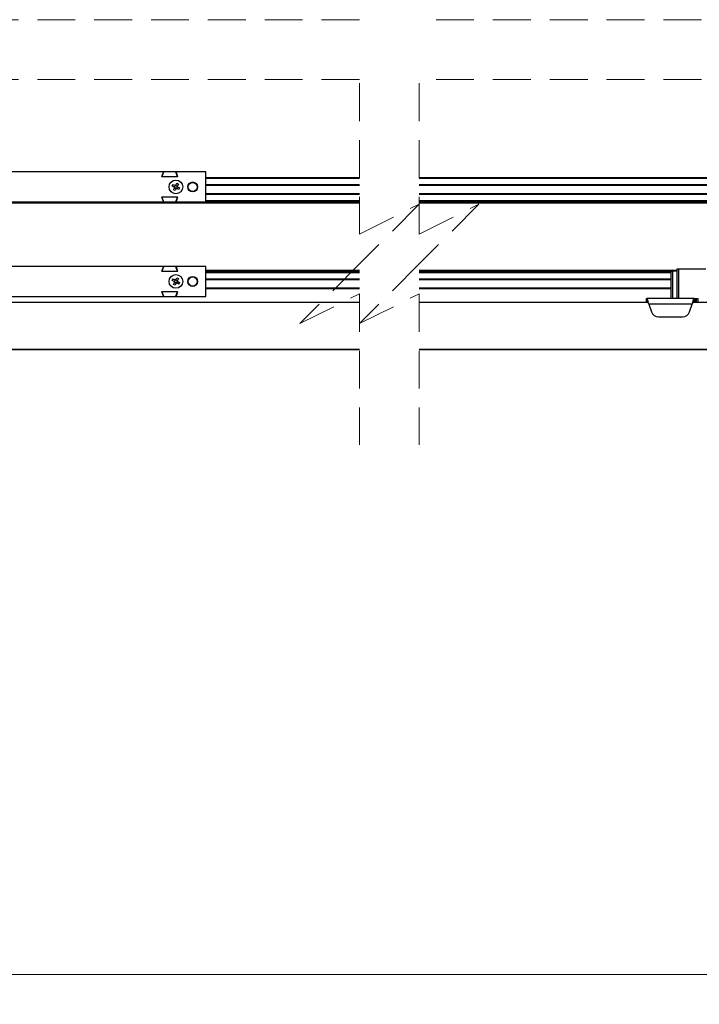
# Model space of a CAD drawing. Units: millimetres. Extents: x 55 to 293, y 0 to 210.
# Drawn here: x 160 to 183, y 44 to 77 of the extents above; entities that cross this region are included whole.
import ezdxf

# ---------------------------------------------------------------- set-up
doc = ezdxf.new("R2010")
doc.units = ezdxf.units.MM
doc.linetypes.add('HIDDEN', pattern=[1.905, 1.27, -0.635])
doc.styles.add('SLDTEXTSTYLE0', font='TXT', dxfattribs={"width": 0.75})
doc.dimstyles.new('SLDDIMSTYLE5', dxfattribs={"dimtxt": 3.5, "dimasz": 3.302, "dimexe": 0, "dimexo": 0.0625, "dimgap": 0.875, "dimtad": 2, "dimlfac": 12, "dimrnd": 1e-09, "dimzin": 12, "dimdsep": 46, "dimtxsty": 'SLDTEXTSTYLE0', "dimblk1": 'CLOSED', "dimblk2": 'CLOSED', "dimsah": 1, "dimcen": 0.09, "dimadec": 0, "dimazin": 3, "dimtfac": 1, "dimtofl": 0, "dimtmove": 0, "dimatfit": 3, "dimldrblk": 'CLOSED', "dimfxl": 0, "dimfrac": 2, "dimtolj": 1, "dimtzin": 12, "dimarcsym": 0})

# ---------------------------------------------------------------- blocks, each defined once
blk = doc.blocks.new('_Closed')
at = {"color": 0, "linetype": 'ByBlock', "lineweight": -2}
for p, q in [((-1, 0.166667), (0, 0)), ((-1, 0.166667), (-1, -0.166667)), ((0, 0), (-1, -0.166667)), ((0, 0), (-1, 0))]:
    blk.add_line(p, q, dxfattribs=at)
blk = doc.blocks.new('_D_13')
at = {"color": 7, "linetype": 'Continuous', "lineweight": 18}
for p, q in [((134.051, 64.832), (134.051, 43.915)), ((260.909, 64.832), (260.909, 43.915)), ((260.909, 44.915), (134.051, 44.915))]:
    blk.add_line(p, q, dxfattribs=at)
at = {"color": 7, "linetype": 'Continuous', "lineweight": 18, "xscale": 3.302, "yscale": 3.302, "rotation": 180.0000000000004}
blk.add_blockref('_Closed', (134.051, 44.915, -149.097), dxfattribs=at)
at = {"color": 7, "linetype": 'Continuous', "lineweight": 18, "xscale": 3.302, "yscale": 3.302}
blk.add_blockref('_Closed', (260.909, 44.915, -149.097), dxfattribs=at)
at = {"color": 7, "linetype": 'Continuous', "lineweight": 18, "insert": (192.691, 49.427), "char_height": 3.5, "attachment_point": 1, "style": 'SLDTEXTSTYLE0'}
blk.add_mtext('OW', dxfattribs=at)

msp = doc.modelspace()

# ---------------------------------------------------------------- linework, layer by layer
at = {"color": 7, "linetype": 'HIDDEN', "lineweight": 18}
for p, q in [((171.86955, 76.89149), (152.37255, 76.89149)), ((196.66149, 76.89149), (173.86955, 76.89149)), ((171.86955, 74.89149), (152.37255, 74.89149)), ((196.66149, 74.89149), (173.86955, 74.89149)), ((171.86955, 74.76575), (171.86955, 69.71159)), ((173.86955, 74.76575), (173.86955, 69.71159)), ((171.86955, 69.71159), (173.86955, 70.71159)), ((173.86955, 70.71159), (171.86955, 68.71159)), ((173.86955, 69.71159), (175.86955, 70.71159)), ((175.86955, 70.71159), (173.86955, 68.71159)), ((171.86955, 68.71159), (169.86955, 66.71159)), ((173.86955, 68.71159), (171.86955, 66.71159)), ((169.86955, 66.71159), (171.86955, 67.71159)), ((171.86955, 67.71159), (171.86955, 62.65742)), ((171.86955, 66.71159), (173.86955, 67.71159)), ((173.86955, 67.71159), (173.86955, 62.65742))]:
    msp.add_line(p, q, dxfattribs=at)
at = {"color": 7, "linetype": 'Continuous', "lineweight": 25}
for p, q in [((165.28852, 71.79076), (147.68903, 71.79076)), ((165.29852, 71.78534), (165.24227, 71.63535)), ((165.24227, 71.63535), (165.29633, 71.77949)), ((165.76769, 71.62408), (165.25007, 71.62408)), ((165.30632, 71.79076), (165.28852, 71.79076)), ((165.71144, 71.79076), (165.30632, 71.79076)), ((165.72924, 71.79076), (165.71144, 71.79076)), ((165.77549, 71.63535), (165.71924, 71.78534)), ((165.72144, 71.77949), (165.77549, 71.63535)), ((166.70888, 71.79076), (165.72924, 71.79076)), ((166.71722, 71.79076), (166.70888, 71.79076)), ((166.71722, 71.78242), (166.71722, 71.79076)), ((166.71722, 70.79909), (166.71722, 71.78242)), ((171.86955, 71.59075), (166.71722, 71.59075)), ((171.86955, 71.56992), (166.71722, 71.56992)), ((199.29556, 71.59075), (173.86955, 71.59075)), ((199.29556, 71.56992), (173.86955, 71.56992)), ((165.59202, 71.32079), (165.62035, 71.37556)), ((165.65937, 71.28596), (165.59202, 71.32079)), ((165.62035, 71.37556), (165.6877, 71.34073)), ((165.6324, 71.19389), (165.66724, 71.26123)), ((165.6662, 71.28243), (165.67089, 71.29149)), ((165.67983, 71.26338), (165.67077, 71.26806)), ((165.72201, 71.23291), (165.68718, 71.16555)), ((165.68984, 71.32814), (165.69453, 71.3372)), ((165.70889, 71.34177), (165.71795, 71.33708)), ((165.71242, 71.3486), (165.74725, 71.41594)), ((165.72554, 71.23974), (165.71648, 71.24442)), ((165.74459, 71.25337), (165.7399, 71.2443)), ((165.81408, 71.20595), (165.74673, 71.24078)), ((165.74725, 71.41594), (165.80203, 71.38762)), ((165.7546, 71.31812), (165.76366, 71.31344)), ((165.76823, 71.29908), (165.76354, 71.29002)), ((165.80203, 71.38762), (165.76719, 71.32027)), ((165.77506, 71.29555), (165.84241, 71.26071)), ((165.84241, 71.26071), (165.81408, 71.20595)), ((171.86955, 71.36158), (166.71722, 71.36158)), ((171.86955, 71.34075), (166.71722, 71.34075)), ((199.29556, 71.36158), (173.86955, 71.36158)), ((199.29556, 71.34075), (173.86955, 71.34075)), ((165.29633, 70.80202), (165.24227, 70.94616)), ((165.24227, 70.94616), (165.29852, 70.79616)), ((165.25007, 70.95741), (165.76769, 70.95741)), ((165.68718, 71.16555), (165.6324, 71.19389)), ((165.71924, 70.79616), (165.77549, 70.94616)), ((165.77549, 70.94616), (165.72144, 70.80202)), ((171.86955, 71.05742), (166.71722, 71.05742)), ((171.86955, 71.03659), (166.71722, 71.03659)), ((199.29556, 71.05742), (173.86955, 71.05742)), ((199.29556, 71.03659), (173.86955, 71.03659)), ((171.86955, 70.76992), (139.55055, 70.76992)), ((171.86955, 70.75042), (139.55055, 70.75042)), ((147.68903, 70.79075), (165.28852, 70.79075)), ((165.28852, 70.79075), (165.30632, 70.79075)), ((165.30632, 70.79075), (165.71144, 70.79075)), ((165.71144, 70.79075), (165.72924, 70.79075)), ((165.72924, 70.79075), (166.70888, 70.79075)), ((166.70888, 70.79075), (166.71722, 70.79075)), ((171.86955, 70.82825), (166.71722, 70.82825)), ((171.86955, 70.80742), (166.71722, 70.80742)), ((166.71722, 70.79075), (166.71722, 70.79909)), ((171.86955, 70.79497), (166.71722, 70.79497)), ((199.29556, 70.82825), (173.86955, 70.82825)), ((199.29556, 70.80742), (173.86955, 70.80742)), ((199.29556, 70.79497), (173.86955, 70.79497)), ((199.29556, 70.76992), (173.86955, 70.76992)), ((199.29556, 70.75042), (173.86955, 70.75042)), ((165.28852, 68.62408), (147.68903, 68.62408)), ((165.29852, 68.61868), (165.24227, 68.46868)), ((165.24227, 68.46868), (165.29633, 68.61283)), ((165.30632, 68.62408), (165.28852, 68.62408)), ((165.71144, 68.62408), (165.30632, 68.62408)), ((165.72924, 68.62408), (165.71144, 68.62408)), ((165.77549, 68.46868), (165.71924, 68.61868)), ((165.72144, 68.61283), (165.77549, 68.46868)), ((166.70888, 68.62408), (165.72924, 68.62408)), ((166.71722, 68.62408), (166.70888, 68.62408)), ((166.71722, 68.61576), (166.71722, 68.62408)), ((166.71722, 67.63242), (166.71722, 68.61576)), ((165.76769, 68.45742), (165.25007, 68.45742)), ((171.86955, 68.48941), (166.71722, 68.48941)), ((171.86955, 68.46992), (166.71722, 68.46992)), ((171.86955, 68.44486), (166.71722, 68.44486)), ((171.86955, 68.43242), (166.71722, 68.43242)), ((171.86955, 68.41159), (166.71722, 68.41159)), ((182.32733, 68.48941), (173.86955, 68.48941)), ((182.32002, 68.46992), (173.86955, 68.46992)), ((182.31979, 68.44486), (173.86955, 68.44486)), ((182.31979, 68.43242), (173.86955, 68.43242)), ((182.31979, 68.41159), (173.86955, 68.41159)), ((182.31979, 68.46551), (182.36145, 68.46551)), ((182.31979, 67.54885), (182.31979, 68.46551)), ((182.36145, 68.50719), (182.51639, 68.50719)), ((182.36145, 68.50719), (182.36145, 68.46551)), ((182.36145, 68.46551), (182.36145, 67.54885)), ((182.51639, 68.46551), (182.36145, 68.46551)), ((182.51639, 67.54885), (182.51639, 68.54885)), ((182.51639, 68.54885), (182.55806, 68.54885)), ((182.55806, 68.54885), (182.55806, 67.54885)), ((182.55806, 68.54885), (183.47473, 68.54885)), ((165.59202, 68.15412), (165.62035, 68.2089)), ((165.65937, 68.11929), (165.59202, 68.15412)), ((165.62035, 68.2089), (165.6877, 68.17407)), ((165.6324, 68.02722), (165.66724, 68.09457)), ((165.68718, 67.99889), (165.6324, 68.02722)), ((165.6662, 68.11575), (165.67089, 68.12482)), ((165.67983, 68.09671), (165.67077, 68.1014)), ((165.72201, 68.06624), (165.68718, 67.99889)), ((165.68984, 68.16147), (165.69453, 68.17053)), ((165.70889, 68.1751), (165.71795, 68.17041)), ((165.71242, 68.18194), (165.74725, 68.24928)), ((165.72554, 68.07307), (165.71648, 68.07776)), ((165.74459, 68.08671), (165.7399, 68.07764)), ((165.81408, 68.03927), (165.74673, 68.07411)), ((165.74725, 68.24928), (165.80203, 68.22096)), ((165.7546, 68.15146), (165.76366, 68.14677)), ((165.76823, 68.13241), (165.76354, 68.12335)), ((165.80203, 68.22096), (165.76719, 68.1536)), ((165.77506, 68.12888), (165.84241, 68.09405)), ((165.84241, 68.09405), (165.81408, 68.03927)), ((171.86955, 68.20325), (166.71722, 68.20325)), ((171.86955, 68.18242), (166.71722, 68.18242)), ((182.31979, 68.20325), (173.86955, 68.20325)), ((182.31979, 68.18242), (173.86955, 68.18242)), ((147.68903, 67.62409), (165.28852, 67.62409)), ((165.29633, 67.63535), (165.24227, 67.7795)), ((165.24227, 67.7795), (165.29852, 67.62949)), ((165.25007, 67.79075), (165.76769, 67.79075)), ((165.28852, 67.62409), (165.30632, 67.62409)), ((165.30632, 67.62409), (165.71144, 67.62409)), ((165.71144, 67.62409), (165.72924, 67.62409)), ((165.71924, 67.62949), (165.77549, 67.7795)), ((165.77549, 67.7795), (165.72144, 67.63535)), ((165.72924, 67.62409), (166.70888, 67.62409)), ((166.70888, 67.62409), (166.71722, 67.62409)), ((171.86955, 67.89909), (166.71722, 67.89909)), ((171.86955, 67.87825), (166.71722, 67.87825)), ((166.71722, 67.62409), (166.71722, 67.63242)), ((182.31979, 67.89909), (173.86955, 67.89909)), ((182.31979, 67.87825), (173.86955, 67.87825)), ((171.86955, 67.42385), (151.43903, 67.42385)), ((181.53208, 67.42385), (173.86955, 67.42385)), ((181.48722, 67.42385), (181.48722, 67.54885)), ((181.48722, 67.54885), (181.49902, 67.54885)), ((181.49902, 67.54885), (181.49902, 67.42385)), ((183.08376, 67.54885), (181.49902, 67.54885)), ((183.01765, 67.36247), (181.56514, 67.36247)), ((181.56514, 67.36247), (181.65045, 67.11137)), ((182.93234, 67.11137), (183.01765, 67.36247)), ((187.77374, 67.42385), (183.05071, 67.42385)), ((183.08376, 67.54885), (183.20806, 67.54885)), ((183.08376, 67.42385), (183.08376, 67.54885)), ((183.08376, 67.54885), (183.09556, 67.54885)), ((183.09556, 67.42385), (183.09556, 67.54885)), ((183.09556, 67.54885), (183.12473, 67.54885)), ((183.12473, 67.42385), (183.12473, 67.54885)), ((183.16639, 67.42385), (183.16639, 67.54885)), ((183.20806, 67.54885), (183.20806, 67.42385)), ((181.88716, 66.94179), (182.69563, 66.94179)), ((171.86955, 65.84052), (135.71721, 65.84052)), ((171.86955, 65.83242), (135.71721, 65.83242)), ((197.25389, 65.84052), (173.86955, 65.84052)), ((221.45343, 65.83242), (173.86955, 65.83242))]:
    msp.add_line(p, q, dxfattribs=at)
for centre, radius in [((165.71722, 71.29075), 0.22917), ((166.27971, 71.29075), 0.16667), ((166.27972, 71.29075), 0.15328), ((165.71722, 68.12409), 0.22917), ((166.27972, 68.12409), 0.16667), ((166.27972, 68.12409), 0.15328)]:
    msp.add_circle(centre, radius, dxfattribs=at)
for centre, radius, start, end in [((165.25008, 71.63242), 0.00834, 159.424109, 269.97802), ((165.28852, 71.78242), 0.00834, 339.424107, 89.995096), ((165.30634, 71.78241), 0.00835, 90.076233, 159.431572), ((165.71142, 71.7824), 0.00835, 20.599565, 89.89263), ((165.72924, 71.78242), 0.00834, 90.02198, 200.575891), ((165.76769, 71.63242), 0.00834, 270.004904, 20.575893), ((166.70888, 71.78242), 0.00834, 0.032081, 89.967919), ((165.71729, 71.29077), 0.05812, 184.753408, 210.548741), ((165.71142, 71.29375), 0.04059, 122.111536, 183.197374), ((165.71722, 71.29075), 0.04633, 179.081787, 194.366218), ((165.71719, 71.29077), 0.04631, 126.201032, 179.107879), ((165.71895, 71.2913), 0.04815, 194.496219, 200.813322), ((165.71744, 71.29087), 0.04659, 200.973292, 216.166498), ((165.71421, 71.28495), 0.04059, 212.105061, 273.197723), ((165.71723, 71.29077), 0.04636, 216.228106, 269.074678), ((165.71719, 71.29082), 0.05798, 94.723413, 120.582062), ((165.71713, 71.2909), 0.04616, 110.895723, 126.23302), ((165.71771, 71.28923), 0.04793, 104.49132, 110.834493), ((165.71715, 71.29116), 0.04592, 89.004147, 104.423623), ((165.71717, 71.29089), 0.04648, 269.142087, 284.377435), ((165.72023, 71.29658), 0.04056, 32.084131, 93.218653), ((165.71724, 71.2908), 0.04628, 36.181655, 89.121128), ((165.71724, 71.29069), 0.05798, 274.723413, 300.582062), ((165.71838, 71.28706), 0.04247, 284.082665, 291.243149), ((165.7173, 71.29061), 0.04616, 290.895723, 306.23302), ((165.72302, 71.28775), 0.04059, 302.107749, 3.201161), ((165.71724, 71.29074), 0.04631, 306.201032, 359.107879), ((165.71746, 71.29088), 0.04606, 20.885286, 36.254504), ((165.71729, 71.29077), 0.04625, 14.366222, 20.943318), ((165.71735, 71.29077), 0.0462, 359.0703, 14.38853), ((165.71733, 71.29078), 0.05793, 4.721608, 30.593848), ((165.25007, 70.94908), 0.00833, 90.007395, 200.543152), ((165.76769, 70.94908), 0.00833, 339.456848, 90.009684), ((165.28852, 70.79909), 0.00834, 270.004904, 20.575893), ((165.30634, 70.7991), 0.00835, 200.568428, 269.923767), ((165.71142, 70.7991), 0.00835, 270.10737, 339.400435), ((165.72924, 70.79909), 0.00834, 159.424109, 269.97802), ((166.70888, 70.79909), 0.00834, 270.032081, 359.967919), ((165.28852, 68.61575), 0.00833, 339.456848, 90.009684), ((165.30631, 68.61576), 0.00832, 89.91778, 159.49149), ((165.71145, 68.61576), 0.00833, 20.539601, 90.05113), ((165.72924, 68.61575), 0.00833, 90.007395, 200.543152), ((166.70889, 68.61576), 0.00832, 359.983788, 90.084543), ((165.25008, 68.46575), 0.00834, 159.424109, 269.97802), ((165.76769, 68.46575), 0.00834, 270.004904, 20.575893), ((182.36147, 68.46551), 0.04168, 90.016596, 179.997063), ((165.71729, 68.12411), 0.05812, 184.753408, 210.548741), ((165.71142, 68.12709), 0.04059, 122.111536, 183.197374), ((165.71722, 68.12408), 0.04633, 179.081787, 194.366218), ((165.71723, 68.12408), 0.04635, 126.225054, 179.083857), ((165.71714, 68.12406), 0.04625, 194.366222, 200.943318), ((165.71744, 68.12421), 0.04659, 200.973292, 216.166498), ((165.71421, 68.11828), 0.04059, 212.105061, 273.197723), ((165.71723, 68.12411), 0.04636, 216.228106, 269.074678), ((165.71719, 68.12415), 0.05798, 94.723413, 120.582062), ((165.71713, 68.12424), 0.04616, 110.895723, 126.23302), ((165.71771, 68.12256), 0.04793, 104.49132, 110.834493), ((165.71715, 68.1245), 0.04592, 89.004147, 104.423623), ((165.71717, 68.12423), 0.04648, 269.142087, 284.377435), ((165.72022, 68.12989), 0.04059, 32.105061, 93.197723), ((165.71724, 68.12414), 0.04628, 36.181655, 89.121128), ((165.71724, 68.12402), 0.05798, 274.723413, 300.582062), ((165.71838, 68.1204), 0.04247, 284.082665, 291.243149), ((165.7173, 68.12394), 0.04616, 290.895723, 306.23302), ((165.72302, 68.12109), 0.04059, 302.107749, 3.201161), ((165.71724, 68.12408), 0.04631, 306.201032, 359.107879), ((165.71746, 68.12422), 0.04606, 20.885286, 36.254504), ((165.71729, 68.12411), 0.04625, 14.366222, 20.943318), ((165.71722, 68.12409), 0.04632, 359.091875, 14.366954), ((165.71734, 68.12413), 0.05792, 4.706499, 30.59565), ((165.25007, 67.78242), 0.00833, 90.007395, 200.543152), ((165.28852, 67.63242), 0.00834, 270.004904, 20.575893), ((165.30634, 67.63244), 0.00836, 200.688117, 269.902613), ((165.71142, 67.63245), 0.00836, 270.128538, 339.280732), ((165.72924, 67.63242), 0.00834, 159.424109, 269.97802), ((165.76769, 67.78242), 0.00833, 339.456848, 90.009684), ((166.70888, 67.63243), 0.00834, 270.032081, 359.967919), ((181.88716, 67.1918), 0.25001, 198.767229, 269.998353), ((182.69563, 67.19179), 0.25, 269.999583, 341.234835)]:
    msp.add_arc(centre, radius, start, end, dxfattribs=at)
for points, knots in [([(165.65937, 71.28596), (165.65989, 71.28569), (165.6631, 71.28403), (165.66742, 71.2818), (165.67122, 71.27983), (165.67233, 71.27925)], [0, 0, 0, 0, 0.12039309, 0.74276624, 1, 1, 1, 1]), ([(165.67394, 71.27419), (165.67337, 71.27308), (165.6714, 71.26929), (165.66916, 71.26497), (165.6675, 71.26175), (165.66724, 71.26123)], [0, 0, 0, 0, 0.256775002, 0.879075172, 1, 1, 1, 1]), ([(165.70066, 71.33403), (165.69955, 71.3346), (165.69575, 71.33657), (165.69143, 71.33881), (165.68822, 71.34046), (165.6877, 71.34073)], [0, 0, 0, 0, 0.25723376, 0.87960691, 1, 1, 1, 1]), ([(165.71242, 71.3486), (165.71215, 71.34808), (165.71049, 71.34487), (165.70826, 71.34055), (165.70629, 71.33675), (165.70572, 71.33564)], [0, 0, 0, 0, 0.12031999, 0.74322491, 1, 1, 1, 1]), ([(165.72201, 71.23291), (165.72228, 71.23343), (165.72394, 71.23664), (165.72618, 71.24096), (165.72814, 71.24476), (165.72872, 71.24587)], [0, 0, 0, 0, 0.12031998, 0.74262035, 1, 1, 1, 1]), ([(165.73377, 71.24748), (165.73488, 71.2469), (165.73868, 71.24493), (165.743, 71.2427), (165.74621, 71.24104), (165.74673, 71.24078)], [0, 0, 0, 0, 0.25723378, 0.87975815, 1, 1, 1, 1]), ([(165.76049, 71.3073), (165.76106, 71.30842), (165.76303, 71.31222), (165.76527, 71.31654), (165.76693, 71.31975), (165.76719, 71.32027)], [0, 0, 0, 0, 0.25737965, 0.87968002, 1, 1, 1, 1]), ([(165.77506, 71.29555), (165.77454, 71.29582), (165.77133, 71.29747), (165.76701, 71.29972), (165.76321, 71.30168), (165.7621, 71.30225)], [0, 0, 0, 0, 0.12043074, 0.74299854, 1, 1, 1, 1]), ([(165.65937, 68.11929), (165.65989, 68.11902), (165.6631, 68.11737), (165.66742, 68.11513), (165.67122, 68.11316), (165.67233, 68.11259)], [0, 0, 0, 0, 0.12039309, 0.74276624, 1, 1, 1, 1]), ([(165.67394, 68.10753), (165.67337, 68.10642), (165.6714, 68.10262), (165.66916, 68.0983), (165.6675, 68.09509), (165.66724, 68.09457)], [0, 0, 0, 0, 0.256775002, 0.879075172, 1, 1, 1, 1]), ([(165.70066, 68.16736), (165.69955, 68.16793), (165.69575, 68.16989), (165.69143, 68.17215), (165.68822, 68.1738), (165.6877, 68.17407)], [0, 0, 0, 0, 0.25692104, 0.87960695, 1, 1, 1, 1]), ([(165.71242, 68.18194), (165.71215, 68.18142), (165.71049, 68.1782), (165.70826, 68.17388), (165.70629, 68.17008), (165.70572, 68.16897)], [0, 0, 0, 0, 0.12031999, 0.74322491, 1, 1, 1, 1]), ([(165.72201, 68.06624), (165.72228, 68.06676), (165.72394, 68.06997), (165.72618, 68.07429), (165.72814, 68.07809), (165.72872, 68.07921)], [0, 0, 0, 0, 0.12031998, 0.74262035, 1, 1, 1, 1]), ([(165.73377, 68.08082), (165.73488, 68.08024), (165.73868, 68.07827), (165.743, 68.07604), (165.74621, 68.07438), (165.74673, 68.07411)], [0, 0, 0, 0, 0.25723378, 0.87975815, 1, 1, 1, 1]), ([(165.76049, 68.14064), (165.76106, 68.14175), (165.76303, 68.14556), (165.76527, 68.14987), (165.76693, 68.15308), (165.76719, 68.1536)], [0, 0, 0, 0, 0.25737965, 0.87968002, 1, 1, 1, 1]), ([(165.77506, 68.12888), (165.77454, 68.12915), (165.77134, 68.13082), (165.76701, 68.13305), (165.76321, 68.13501), (165.7621, 68.13558)], [0, 0, 0, 0, 0.12070621, 0.74307903, 1, 1, 1, 1]), ([(181.56514, 67.36247), (181.55992, 67.38643), (181.55024, 67.43091), (181.53342, 67.48714), (181.52295, 67.53131), (181.505, 67.54447), (181.49902, 67.54885)], [0, 0, 0, 0, 0.36365228, 0.67500627, 0.89181, 1, 1, 1, 1]), ([(183.08376, 67.54885), (183.07779, 67.54447), (183.05984, 67.53131), (183.04937, 67.48714), (183.03254, 67.43091), (183.02286, 67.38643), (183.01765, 67.36247)], [0, 0, 0, 0, 0.10819, 0.32499373, 0.63634772, 1, 1, 1, 1])]:
    msp.add_open_spline(points, degree=3, knots=knots, dxfattribs=at)

# ---------------------------------------------------------------- dimensions: what is measured, and where the dimension line sits
at = {"color": 7, "linetype": 'Continuous', "lineweight": 18}
dim = msp.add_linear_dim(base=(134.05055, 44.91512), p1=(260.90899, 65.83242), p2=(134.05055, 65.83242), text='OW', dimstyle='SLDDIMSTYLE5', dxfattribs=at)
dim.commit()
dim.dimension.update_dxf_attribs({"geometry": '_D_13', "text_midpoint": (196.95947, 44.91512), "dimtype": 160})

doc.saveas('drawing.dxf')
